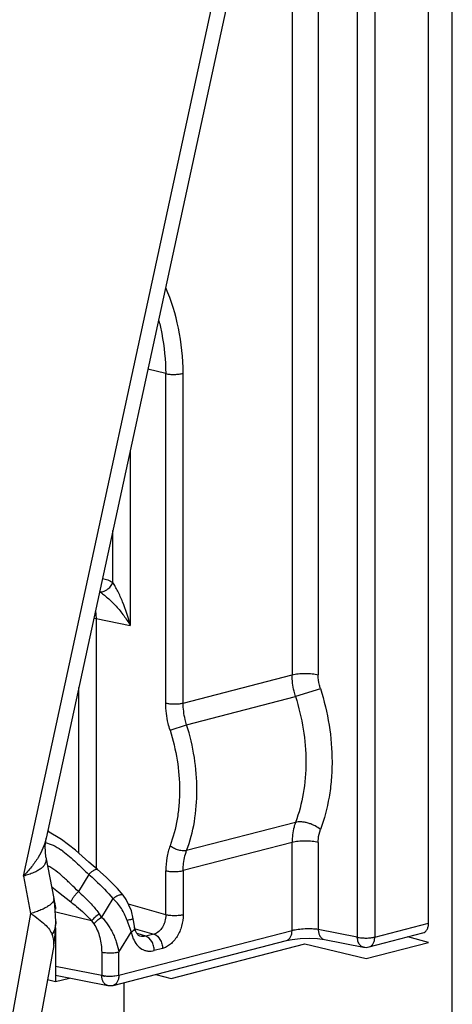
# Model space of a CAD drawing. Units: inches. Extents: x 0 to 22, y 0 to 17.
# Drawn here: x 19.7 to 19.9, y 14.6 to 15.1 of the extents above; entities that cross this region are included whole.
import ezdxf

# ---------------------------------------------------------------- set-up
doc = ezdxf.new("R2010")
doc.units = ezdxf.units.IN
doc.header["$LTSCALE"] = 1.21
doc.header["$MEASUREMENT"] = 0
doc.layers.get('0').update_dxf_attribs({"linetype": 'CONTINUOUS'})

msp = doc.modelspace()

# ---------------------------------------------------------------- linework, layer by layer
at = {"color": 7, "linetype": 'Continuous'}
for p, q in [((19.8538129328, 14.6490057936), (19.8538129328, 15.7473649774)), ((19.7641512801, 15.1191189435), (19.6709811508, 14.6895973163)), ((19.7281685113, 14.9116032556), (19.7195860893, 14.9136699006)), ((19.6946437242, 14.798216674), (19.6949310616, 14.7945583386)), ((19.678262632, 14.6890403306), (19.6715817482, 14.6929417201)), ((19.6708666764, 14.6806023046), (19.6746773935, 14.6608401631)), ((19.7078324779, 14.6623311689), (19.7078297962, 14.6623343689)), ((19.6755159579, 14.646816457), (19.6755159579, 14.6210473649)), ((19.8253285923, 14.6376319516), (19.851073669, 14.6442952678)), ((19.8538129328, 14.6398336187), (19.8438240568, 14.6424189301)), ((19.6746333261, 14.6383833281), (19.6054709605, 14.2591055066)), ((19.7030534714, 14.6192766028), (19.7858161574, 14.6406971631)), ((19.7307763529, 14.6226304247), (19.7946988059, 14.639174773)), ((19.7946988059, 14.639174773), (19.8239707857, 14.6321099027)), ((19.8039963764, 14.6411990077), (19.8226753789, 14.6375517613)), ((19.8239707857, 14.6321099027), (19.8538129328, 14.6398336187)), ((19.6755159579, 14.6240652887), (19.7004441147, 14.6191978265)), ((19.7233939986, 14.6245411186), (19.7307763529, 14.6226304247)), ((19.6755159579, 14.6210473649), (19.6821622157, 14.622767543)), ((19.7004495331, 14.6191968091), (19.7030553237, 14.6192770647)), ((19.7081489359, 14.6205954061), (19.7081489359, 14.3799698703))]:
    msp.add_line(p, q, dxfattribs=at)
at = {"color": 9, "linetype": 'Continuous'}
for p, q in [((19.8197337816, 15.7405946664), (19.8197335432, 14.6423047474)), ((19.8280679323, 15.7406317182), (19.8280678562, 14.6423424775)), ((19.8651426219, 14.3006998814), (19.8651426219, 15.7258268455)), ((19.8010551472, 15.2186574073), (19.8010551482, 14.7677129357)), ((19.7885532002, 15.1887401595), (19.7885532002, 14.7676565417)), ((19.6601441713, 14.6714994706), (19.7573971839, 15.1198435771)), ((19.7281685113, 14.7541473422), (19.7281685113, 14.9116032556)), ((19.7365030746, 14.754184978), (19.7365028327, 14.9117470216)), ((19.7112136, 14.8750720652), (19.7112135999, 14.791262422)), ((19.7028789479, 14.811790762), (19.702878953, 14.8366486852)), ((19.6938420259, 14.7947666341), (19.6949310611, 14.7945581593)), ((19.6949310613, 14.7945583385), (19.6949310612, 14.6751515133)), ((19.6949310613, 14.7945583385), (19.7112135999, 14.791262422)), ((19.7365030746, 14.754184978), (19.7885532002, 14.7676565417)), ((19.6865964091, 14.6824175469), (19.6865963383, 14.7615845482)), ((19.8021089348, 14.7610509885), (19.7901797285, 14.7572419349)), ((19.7381630265, 14.7437790272), (19.7901797478, 14.7572419455)), ((19.7302102728, 14.7412396717), (19.7381631765, 14.7437790824)), ((19.7901797468, 14.6971698232), (19.7381630259, 14.6837069051)), ((19.7885532002, 14.6875603785), (19.7365031266, 14.674088828)), ((19.7885532002, 14.645407091), (19.7885532002, 14.6875603785)), ((19.8010551465, 14.6876168719), (19.8010551467, 14.6459519028)), ((19.738163165, 14.6837067396), (19.7377442647, 14.683624318)), ((19.6601441713, 14.6714994706), (19.6636018313, 14.6535683864)), ((19.6913896744, 14.6722679454), (19.6863875578, 14.6641402822)), ((19.6955302228, 14.674629693), (19.6955345927, 14.6746260351)), ((19.7281685089, 14.6529489782), (19.7281685116, 14.6740511786)), ((19.7365031266, 14.674088828), (19.7365030869, 14.6529868967)), ((19.6736431415, 14.6663032215), (19.6769224289, 14.6637481357)), ((19.6769224289, 14.6637481357), (19.6828335457, 14.6591174554)), ((19.7029546961, 14.6607124684), (19.6975340887, 14.651904775)), ((19.7281685089, 14.6529489782), (19.7103287882, 14.6580769293)), ((19.6636018313, 14.6535683864), (19.5928338105, 14.2654853509)), ((19.6926978008, 14.6500841709), (19.675603982, 14.6542098096)), ((19.6975340887, 14.651904775), (19.6964600376, 14.6533834346)), ((19.6926978008, 14.6500841709), (19.693771877, 14.6486054967)), ((19.7103781985, 14.6483057251), (19.7111362965, 14.646186593)), ((19.8280678562, 14.6423424775), (19.8538129328, 14.6490057936)), ((19.7057464305, 14.6350923382), (19.7116670621, 14.6447124516)), ((19.7885532002, 14.645407091), (19.7057464374, 14.6239742031)), ((19.7111362965, 14.646186593), (19.711667053, 14.6447124383)), ((19.7116670621, 14.6447124516), (19.7126314339, 14.6415778909)), ((19.7135145671, 14.6463502337), (19.7225151004, 14.6437630689)), ((19.7185957335, 14.6427486621), (19.7145492746, 14.6439889896)), ((19.7225151004, 14.6437630689), (19.7185957335, 14.6427486621)), ((19.8197335432, 14.6423047474), (19.8010551467, 14.6459519028)), ((19.8199120311, 14.6408359542), (19.8197333048, 14.6423048086)), ((19.6975507033, 14.6350553106), (19.6975506788, 14.6239413766)), ((19.7057464374, 14.6239742031), (19.7057464305, 14.6350923382)), ((19.7266094728, 14.636911263), (19.7226904493, 14.6358969439)), ((19.6975506788, 14.6239413766), (19.6755159579, 14.6282438677)), ((19.69945542, 14.6236333689), (19.6975507111, 14.6239417451)), ((19.7057464236, 14.623973279), (19.7038662675, 14.6236140805))]:
    msp.add_line(p, q, dxfattribs=at)
at = {"color": 6, "linetype": 'Continuous'}
msp.add_line((19.6716543202, 14.6220468303), (19.6755159579, 14.6210473649), dxfattribs=at)
at = {"color": 7, "linetype": 'Continuous'}
for points in [[(19.6708669554, 14.6806007335), (19.6704911525, 14.6858079599), (19.6709814595, 14.6895989713)], [(19.6955301158, 14.6746297794), (19.691424986, 14.6782050548), (19.6849539441, 14.6838504475), (19.678262632, 14.6890403306)], [(19.7078324779, 14.6623311689), (19.7050404002, 14.665525251), (19.6996505166, 14.6709623786), (19.6955345927, 14.6746260351)], [(19.7126086664, 14.6510602787), (19.7117683617, 14.6549511889), (19.709280296, 14.6603535164), (19.7078295768, 14.6623342147)], [(19.6756643436, 14.6498083946), (19.6751828243, 14.6577357982), (19.6746772085, 14.6608410082)], [(19.6746330631, 14.6383793166), (19.6753549591, 14.6436482577), (19.6756644706, 14.649738948)], [(19.7133102564, 14.6469752902), (19.7132113118, 14.6474775943), (19.712686249, 14.6505018949), (19.7126089197, 14.651059669)], [(19.7858134028, 14.6406964405), (19.7885959345, 14.6412508161), (19.7924530353, 14.641670622), (19.7967403788, 14.6418077327), (19.8007716091, 14.641631003), (19.8039963764, 14.6411990077)]]:
    msp.add_lwpolyline(points, dxfattribs=at)
at = {"color": 9, "linetype": 'Continuous'}
for centre, radius, start, end in [((19.6442328875, 14.6727060025), 0.0345248936, 35.3790466873, 36.7471650221), ((19.65636434, 14.6523233326), 0.0384298187, 53.97864876009999, 55.576543032), ((19.8275144487, 14.6893006659), 0.1241031277, 198.3045920985, 198.4181075748), ((19.8235812084, 14.6879846724), 0.1199555764, 198.4152988475, 199.316146284), ((19.7057241218, 14.6241556994), 0.008176325699999999, 181.5019424185, 182.8742512434)]:
    msp.add_arc(centre, radius, start, end, dxfattribs=at)
at = {"color": 7, "linetype": 'Continuous'}
msp.add_arc((19.8238252155, 14.6434405537), 0.006, 258.9473054112, 284.5108186991, dxfattribs=at)
at = {"color": 9, "linetype": 'Continuous'}
for points, knots in [([(19.7365028327, 14.9117470216), (19.7363815517, 14.9189836732), (19.7350247116, 14.9329658648), (19.7309243852, 14.9464492841), (19.7282099879, 14.9526060066)], [0, 0, 0, 0, 0.5182273112, 1, 1, 1, 1]), ([(19.7249005852, 14.9368258268), (19.7254153661, 14.9348334198), (19.7272682146, 14.9265461456), (19.7280749769, 14.9180359203), (19.7281684555, 14.911606142)], [0, 0, 0, 0, 0.2424321446, 1, 1, 1, 1]), ([(19.6964746021, 14.8074121032), (19.6970318901, 14.8073019107), (19.6979704715, 14.8073550024), (19.6991652418, 14.8077857489), (19.7001097645, 14.8083232415), (19.7009894441, 14.8090426993), (19.7020057509, 14.8101484904), (19.7025889924, 14.8111207697), (19.7028787713, 14.8117908454)], [0, 0, 0, 0, 0.2054246797, 0.3267477919, 0.4581338709, 0.5962046411999999, 0.7360038675, 1, 1, 1, 1]), ([(19.6978960918, 14.8136791773), (19.6987749303, 14.8135532362), (19.7005213696, 14.8131029702), (19.7021247968, 14.8122801709), (19.7028789479, 14.811790762)], [0, 0, 0, 0, 0.4968606749, 1, 1, 1, 1]), ([(19.7112135599, 14.7912624134), (19.7102680973, 14.7950913479), (19.7084710022, 14.8006371098), (19.7057444333, 14.8067183393), (19.7041084998, 14.8097763321), (19.7032849973, 14.8111573137), (19.7028788303, 14.8117907745)], [0, 0, 0, 0, 0.5321871024, 0.7831566103000001, 0.8984602091, 1, 1, 1, 1]), ([(19.6964746641, 14.80741238), (19.6971249883, 14.8070036175), (19.6984562592, 14.806032804), (19.7004410669, 14.8043862526), (19.7024671323, 14.8025022171), (19.7051064414, 14.7997541279), (19.708147272, 14.7960741414), (19.710249995, 14.7928877158), (19.7112135999, 14.791262422)], [0, 0, 0, 0, 0.1046070369, 0.2239618992, 0.3511214815, 0.4811408483, 0.742680369, 1, 1, 1, 1]), ([(19.7885532002, 14.7676565417), (19.789485947, 14.7678979541), (19.7915536882, 14.7682252238), (19.7947669295, 14.7683919044), (19.798001723, 14.768252495), (19.8000990935, 14.7679437551), (19.8010551464, 14.7677129933)], [0, 0, 0, 0, 0.2295559286, 0.496767851, 0.7656726033, 1, 1, 1, 1]), ([(19.8021086465, 14.7610520608), (19.8019360433, 14.7615948992), (19.8013328693, 14.7637660088), (19.8010560715, 14.7660297434), (19.8010551482, 14.7677129357)], [0, 0, 0, 0, 0.2528479416, 1, 1, 1, 1]), ([(19.8021086465, 14.7610520608), (19.8039116231, 14.7553607407), (19.8066761059, 14.7437972263), (19.8078748589, 14.7290841092), (19.8074158162, 14.7175618212), (19.8060545311, 14.7066635284), (19.80397324, 14.6987550638), (19.8021078691, 14.6937673825)], [0, 0, 0, 0, 0.2616878951, 0.5189423133, 0.6442782575, 0.7665841259, 1, 1, 1, 1]), ([(19.7901797286, 14.7572419385), (19.7918040584, 14.7521661502), (19.7942599047, 14.7418381019), (19.7955588171, 14.7262210775), (19.7943548122, 14.7111663293), (19.7918613205, 14.701619638), (19.7901797297, 14.6971698407)], [0, 0, 0, 0, 0.2616823013, 0.5189708189, 0.7664248316, 1, 1, 1, 1]), ([(19.7302101317, 14.7412400434), (19.729875626, 14.742291935), (19.7287067725, 14.7464990518), (19.7281699802, 14.7508856807), (19.7281685113, 14.7541473422)], [0, 0, 0, 0, 0.2528480414, 1, 1, 1, 1]), ([(19.7281685588, 14.7541473552), (19.7287795491, 14.7539998796), (19.7301771984, 14.7537894931), (19.732361328, 14.7536923403), (19.7345308202, 14.7538079652), (19.7359076511, 14.7540308264), (19.736502964, 14.7541848814)], [0, 0, 0, 0, 0.2246342242, 0.5034008413000001, 0.7802311304, 1, 1, 1, 1]), ([(19.7381631911, 14.7437790863), (19.7378907698, 14.7446266703), (19.7369438109, 14.7480180116), (19.7365035004, 14.7515549926), (19.7365032876, 14.7541849651)], [0, 0, 0, 0, 0.2529039129, 1, 1, 1, 1]), ([(19.7302101317, 14.7412400434), (19.7316911678, 14.7365652364), (19.7339616489, 14.7270669296), (19.7349465232, 14.7149816519), (19.7345694588, 14.7055172532), (19.7334513468, 14.696565399), (19.7317421374, 14.6900692521), (19.7302098436, 14.6859723844)], [0, 0, 0, 0, 0.2616871468, 0.5189413552000001, 0.644276848, 0.7665830709, 1, 1, 1, 1]), ([(19.8021089356, 14.6937702187), (19.8013198727, 14.6944357687), (19.7999450613, 14.6953250855), (19.7979215174, 14.6962508799), (19.7962350905, 14.6968318856), (19.7945365341, 14.6972199068), (19.792923679, 14.6974113015), (19.7914743177, 14.6974002405), (19.7905816943, 14.6972678577), (19.7901797295, 14.6971698432)], [0, 0, 0, 0, 0.2424346703, 0.3806184971, 0.5222690179999999, 0.6604962311, 0.7890789429999999, 0.9028300204999999, 1, 1, 1, 1]), ([(19.6709814421, 14.6895988902), (19.6702758034, 14.6863545922), (19.6681296606, 14.6815369537), (19.6640224324, 14.6757398622), (19.6615033247, 14.6729025264), (19.6601440503, 14.6714997362)], [0, 0, 0, 0, 0.4673488653, 0.7250484204000001, 1, 1, 1, 1]), ([(19.8010551465, 14.6876168719), (19.8010554442, 14.6881611804), (19.8011379747, 14.6902453126), (19.8015658271, 14.6923240623), (19.8021078691, 14.6937673825)], [0, 0, 0, 0, 0.2609272067, 1, 1, 1, 1]), ([(19.670676843, 14.6874717292), (19.6719277328, 14.6872104958), (19.6745301067, 14.6862679258), (19.6768842597, 14.6848486955), (19.6780888993, 14.6840234033)], [0, 0, 0, 0, 0.4667012434, 1, 1, 1, 1]), ([(19.7302098436, 14.6859723844), (19.7295186628, 14.6841330233), (19.7284853141, 14.680190218), (19.7281696222, 14.6761340107), (19.7281685116, 14.6740511786)], [0, 0, 0, 0, 0.4854370848, 1, 1, 1, 1]), ([(19.7377442777, 14.6836243525), (19.7371529682, 14.6835337228), (19.7358164384, 14.6835418998), (19.7337963885, 14.6839839534), (19.7318541909, 14.6848008875), (19.7306975275, 14.6855623393), (19.7302102695, 14.6859733563)], [0, 0, 0, 0, 0.2220565074, 0.4900207736, 0.763375577, 1, 1, 1, 1]), ([(19.8010551464, 14.6876168243), (19.8000990942, 14.6878475908), (19.7980017236, 14.6881563365), (19.7947669295, 14.6882957431), (19.7915536881, 14.688129064), (19.7894859468, 14.6878017924), (19.7885532002, 14.6875603787)], [0, 0, 0, 0, 0.2343274689, 0.5032321834000001, 0.7704440687999999, 1, 1, 1, 1]), ([(19.6708650968, 14.6806091622), (19.6709644766, 14.6800931466), (19.6710403597, 14.6790616846), (19.670663507, 14.6775573207), (19.6698201085, 14.6762203687), (19.6685670714, 14.6750467727), (19.666941176, 14.674004523), (19.6649695896, 14.6730587605), (19.662674005, 14.6721999999), (19.6610189756, 14.67172186), (19.6601441735, 14.6714994702)], [0, 0, 0, 0, 0.1016480383, 0.1968721072, 0.2948937942, 0.4031417325, 0.5264098174, 0.6671109936, 0.8254032576000001, 1, 1, 1, 1]), ([(19.6789644049, 14.6834052893), (19.6811822925, 14.6817941106), (19.6853619974, 14.6780937489), (19.6893231178, 14.6741912311), (19.6913896961, 14.6722679649)], [0, 0, 0, 0, 0.4926560290999999, 1, 1, 1, 1]), ([(19.7365032767, 14.6740887988), (19.7365033455, 14.6749396246), (19.7366369044, 14.678199368), (19.7373077751, 14.681451387), (19.7381631803, 14.6837067726)], [0, 0, 0, 0, 0.2607512384, 1, 1, 1, 1]), ([(19.6863875574, 14.6641402824), (19.6852447357, 14.6652735056), (19.6835042333, 14.6669731205), (19.6811433439, 14.6692187672), (19.678744764, 14.6714482927), (19.6757065458, 14.6740208291), (19.6730477859, 14.6757471999), (19.6716864989, 14.6764367108)], [0, 0, 0, 0, 0.2510790952, 0.3794935722, 0.5083126504, 0.7619426781, 1, 1, 1, 1]), ([(19.6913896763, 14.6722679474), (19.6917630403, 14.6726477799), (19.692342183, 14.6731925639), (19.6931549534, 14.6738375269), (19.6937501382, 14.6742412041), (19.6943049691, 14.6745462719), (19.6947964177, 14.6747290959), (19.6952115878, 14.6747752403), (19.6954479884, 14.6746929052), (19.6955289383, 14.6746281702)], [0, 0, 0, 0, 0.3204571673, 0.4774371127000001, 0.6238920892, 0.7526775614, 0.8576005958, 0.937636062, 1, 1, 1, 1]), ([(19.6913896763, 14.6722679474), (19.6924366694, 14.671380729), (19.6965315187, 14.6677798141), (19.700344134, 14.6638490779), (19.7029547022, 14.6607124729)], [0, 0, 0, 0, 0.2516597827, 1, 1, 1, 1]), ([(19.7281685588, 14.6740511915), (19.7287795861, 14.673903707), (19.7301773209, 14.6736933144), (19.7323615641, 14.6735961741), (19.7345311232, 14.6737118302), (19.7359079724, 14.6739347229), (19.7365032738, 14.6740887978)], [0, 0, 0, 0, 0.2246392802, 0.5034119949, 0.7802416795, 1, 1, 1, 1]), ([(19.6828335935, 14.6591175219), (19.6829825205, 14.6595086409), (19.6834060923, 14.660349888), (19.6842203076, 14.6616212569), (19.6852369619, 14.6629160593), (19.6859955728, 14.6637481412), (19.6863875636, 14.6641402871)], [0, 0, 0, 0, 0.2029084364, 0.4547085701, 0.7311761525, 1, 1, 1, 1]), ([(19.6863875578, 14.6641402822), (19.6873236478, 14.6633305787), (19.689614521, 14.6612620699), (19.6930514709, 14.6577323092), (19.6953822096, 14.65487004), (19.6964600376, 14.6533834346)], [0, 0, 0, 0, 0.2514845474, 0.6269016143, 1, 1, 1, 1]), ([(19.7078245557, 14.6623300409), (19.707747108, 14.6624209519), (19.7075102043, 14.6625736186), (19.7070427039, 14.6626260462), (19.7064718426, 14.6625386522), (19.7058125829, 14.6623362653), (19.7050987158, 14.6620316034), (19.7041201148, 14.6615109591), (19.7034124016, 14.6610447883), (19.7029547643, 14.6607123983)], [0, 0, 0, 0, 0.06629563, 0.1488398758, 0.2558358665, 0.3851444382, 0.5307713921, 0.6860232733, 1, 1, 1, 1]), ([(19.6746770695, 14.660840175), (19.6747292265, 14.660562659), (19.6746768565, 14.6599197306), (19.6741693404, 14.6589927486), (19.6732901941, 14.6580563469), (19.6720369962, 14.657112352), (19.6704187622, 14.6561699187), (19.668446914, 14.65524502), (19.6661421018, 14.6543555635), (19.6644815426, 14.6538251401), (19.6636018313, 14.6535683864)], [0, 0, 0, 0, 0.0607157863, 0.1329301981, 0.2233944864, 0.3351331255, 0.469143456, 0.6254027459, 0.8029541004, 1, 1, 1, 1]), ([(19.6828335945, 14.6591175437), (19.6837354359, 14.6584385247), (19.6872452185, 14.6556836666), (19.6905121694, 14.6526016405), (19.6926979352, 14.6500842734)], [0, 0, 0, 0, 0.2529570646, 1, 1, 1, 1]), ([(19.7096909009, 14.6503237767), (19.7093611773, 14.6513133845), (19.7085774759, 14.6532631913), (19.707027731, 14.6560082622), (19.7051516181, 14.6585179626), (19.703713929, 14.6600226472), (19.7029546961, 14.6607124684)], [0, 0, 0, 0, 0.2501930025, 0.5024546078000001, 0.753952017, 1, 1, 1, 1]), ([(19.6636014609, 14.6535675365), (19.6648957523, 14.6527162904), (19.6672563115, 14.6510978957), (19.6703267358, 14.6486056251), (19.672565051, 14.6461417368), (19.673559089, 14.6443759305), (19.673881879, 14.6435198871)], [0, 0, 0, 0, 0.3187009915, 0.5885434693, 0.8117830953, 1, 1, 1, 1]), ([(19.6964600172, 14.6533835032), (19.6957038171, 14.6529017369), (19.6946459224, 14.6521116047), (19.6934331114, 14.6509555847), (19.6929186173, 14.6503700215), (19.6926979049, 14.6500841728)], [0, 0, 0, 0, 0.5355007402, 0.7843115926, 1, 1, 1, 1]), ([(19.6937718774, 14.6486054962), (19.6942349785, 14.6492052384), (19.695419076, 14.6504033831), (19.6967616994, 14.6514126983), (19.6975341111, 14.6519047619)], [0, 0, 0, 0, 0.4527647825, 1, 1, 1, 1]), ([(19.6975341118, 14.651904763), (19.6986351045, 14.6507661287), (19.7001512669, 14.6488949715), (19.701851343, 14.6461784508), (19.7029682685, 14.6440268049), (19.7039216199, 14.6418180027), (19.704971525, 14.6388741584), (19.7055235519, 14.636605795), (19.7057464236, 14.6350923365)], [0, 0, 0, 0, 0.250334141, 0.3783001632, 0.5061428271, 0.6330878511, 0.7582162109, 1, 1, 1, 1]), ([(19.7281685059, 14.6529489756), (19.7281888776, 14.6519143355), (19.7279802, 14.6503478651), (19.7273074956, 14.6483898272), (19.7260673932, 14.6459355593), (19.7242050823, 14.6441761163), (19.7225151042, 14.6437630743)], [0, 0, 0, 0, 0.2722192641, 0.4090158697, 0.5423589045, 1, 1, 1, 1]), ([(19.7365030869, 14.6529868967), (19.7364933579, 14.6511802509), (19.7359883419, 14.6475655256), (19.7342078173, 14.643417391), (19.7321907727, 14.6406057147), (19.7304876365, 14.6388976244), (19.7286236232, 14.6376314956), (19.7272770905, 14.6370908279), (19.7266094728, 14.636911263)], [0, 0, 0, 0, 0.269963003, 0.5381856686, 0.6654639078, 0.7853070307, 0.8966954806, 1, 1, 1, 1]), ([(19.7365031256, 14.6529866263), (19.7359075035, 14.652832468), (19.7345301562, 14.652609554), (19.7323602827, 14.6524939934), (19.7301764075, 14.6525912242), (19.7287792018, 14.6528015828), (19.728168505, 14.6529489765)], [0, 0, 0, 0, 0.2198793074, 0.4967685373, 0.7754805159, 1, 1, 1, 1]), ([(19.6756630771, 14.6497388057), (19.6756541426, 14.6486594342), (19.6753195571, 14.6464782497), (19.6744316686, 14.644467696), (19.6738821378, 14.6435205311)], [0, 0, 0, 0, 0.4964063621, 1, 1, 1, 1]), ([(19.6937718739, 14.6486054927), (19.6944422245, 14.6476826848), (19.6955757217, 14.6456084174), (19.6971041945, 14.6410992723), (19.6975507015, 14.6374634006), (19.6975507034, 14.6350553106)], [0, 0, 0, 0, 0.2401191669, 0.4930441055, 1, 1, 1, 1]), ([(19.7126077366, 14.6510594581), (19.7126122946, 14.6510350722), (19.7125297084, 14.6509704758), (19.7123824134, 14.6509145208), (19.7121174123, 14.6508259098), (19.7117681708, 14.6507355058), (19.711331992, 14.6506346845), (19.7106320893, 14.6504907878), (19.7100762981, 14.6503898522), (19.7096909353, 14.650323825)], [0, 0, 0, 0, 0.0245437767, 0.0812963806, 0.1715239695, 0.2926059371, 0.4414336679, 0.6131896162, 1, 1, 1, 1]), ([(19.7133098465, 14.6469751986), (19.7133277995, 14.6468848131), (19.7133394082, 14.6466926547), (19.713233317, 14.6461588668), (19.7126867026, 14.6454081128), (19.7120434987, 14.6449428495), (19.7116664677, 14.6447125372)], [0, 0, 0, 0, 0.0939348898, 0.1935920356, 0.5496382421, 1, 1, 1, 1]), ([(19.6746333372, 14.6383826274), (19.6747747875, 14.6391591722), (19.6747176429, 14.6409417301), (19.6742182813, 14.6426250367), (19.6738821618, 14.6435207144)], [0, 0, 0, 0, 0.4520770346, 1, 1, 1, 1]), ([(19.7185957361, 14.6427486614), (19.7181406512, 14.6426308768), (19.7172110296, 14.6425098748), (19.7162821399, 14.6426533202), (19.7158476175, 14.642788342)], [0, 0, 0, 0, 0.5081413743, 1, 1, 1, 1]), ([(19.722690357, 14.6358969212), (19.7226903309, 14.6366542877), (19.7225290718, 14.6377992525), (19.7220305886, 14.6392343611), (19.7211251317, 14.6410450656), (19.7198205797, 14.6423732202), (19.7185957362, 14.6427486613)], [0, 0, 0, 0, 0.2710512881, 0.4078178138, 0.5415142838, 1, 1, 1, 1]), ([(19.7225151031, 14.6437630746), (19.7237399508, 14.6433876321), (19.7250599442, 14.6420460161), (19.7259686894, 14.6402046322), (19.7264579579, 14.6387658443), (19.7266096743, 14.6376395313), (19.726609673, 14.636911291)], [0, 0, 0, 0, 0.4584638776, 0.5987502866, 0.7393859029000001, 1, 1, 1, 1]), ([(19.7858161915, 14.6406970315), (19.7862274578, 14.6408038043), (19.7870497452, 14.6412436004), (19.7879353434, 14.642386265), (19.7884503646, 14.6438325577), (19.7885532098, 14.644880312), (19.7885532095, 14.6454071107)], [0, 0, 0, 0, 0.2189068158, 0.4624504229, 0.7285956424, 1, 1, 1, 1]), ([(19.8010551386, 14.6459519124), (19.8000914705, 14.646110452), (19.7979904658, 14.6462829352), (19.7947626932, 14.6462785715), (19.7915558858, 14.6460034026), (19.7894898809, 14.6456495496), (19.7885532097, 14.6454071273)], [0, 0, 0, 0, 0.2329481403, 0.5014585355, 0.7692196861, 1, 1, 1, 1]), ([(19.8010551402, 14.6459518963), (19.8010695456, 14.6454032522), (19.8012048591, 14.6443167262), (19.8017762937, 14.6428339202), (19.8027182961, 14.6416896431), (19.8035766008, 14.6412808491), (19.8039963462, 14.6411988532)], [0, 0, 0, 0, 0.2748364765, 0.5434177703, 0.7858331484000001, 1, 1, 1, 1]), ([(19.8197335438, 14.6423047472), (19.8203709122, 14.6421509391), (19.8217691252, 14.641945156), (19.8239255785, 14.6418522383), (19.8260676365, 14.6419633699), (19.8274460574, 14.6421815441), (19.8280678562, 14.6423424775)], [0, 0, 0, 0, 0.2343337602, 0.5032385261, 0.7704470345000001, 1, 1, 1, 1]), ([(19.8253285239, 14.6376322167), (19.8257320416, 14.637736045), (19.8265313075, 14.6381565354), (19.8274130061, 14.6392565392), (19.8279542662, 14.6407038535), (19.8280678562, 14.6417809028), (19.8280678562, 14.6423424775)], [0, 0, 0, 0, 0.2145357517, 0.448148383, 0.7108496343999999, 1, 1, 1, 1]), ([(19.7126314339, 14.6415778909), (19.7130818098, 14.640517815), (19.7142043935, 14.6385880838), (19.716293178, 14.6367873656), (19.7181682356, 14.6359497491), (19.7201493654, 14.6355186127), (19.7217006928, 14.6356570221), (19.7226904493, 14.6358969439)], [0, 0, 0, 0, 0.2735373461, 0.5214715671, 0.6402044581, 0.7581345265999999, 1, 1, 1, 1]), ([(19.8210381433, 14.6385177896), (19.8209040253, 14.6386662859), (19.8203765314, 14.6393548864), (19.8200583388, 14.6401878096), (19.8199120311, 14.6408359542)], [0, 0, 0, 0, 0.23144651, 1, 1, 1, 1]), ([(19.8226749718, 14.6375517831), (19.8223692553, 14.6376114934), (19.8217573929, 14.6378497803), (19.8212596569, 14.6382725283), (19.8210381433, 14.6385177896)], [0, 0, 0, 0, 0.4852070568, 1, 1, 1, 1]), ([(19.7057464252, 14.635092336), (19.705160727, 14.6349407462), (19.7038063276, 14.6347215462), (19.701672607, 14.6346079116), (19.6995251208, 14.6347035234), (19.6981511977, 14.634910378), (19.6975506788, 14.6350553166)], [0, 0, 0, 0, 0.2198795228, 0.4967691945, 0.7754812453000001, 1, 1, 1, 1]), ([(19.7004418304, 14.6191985758), (19.7000457226, 14.6192756469), (19.6992449152, 14.6196496161), (19.6983431356, 14.6207014627), (19.6977461699, 14.6221144747), (19.697584629, 14.6231837133), (19.697558082, 14.6237457048)], [0, 0, 0, 0, 0.2102601003, 0.4423497171, 0.7068511131999999, 1, 1, 1, 1]), ([(19.7038662675, 14.6236140805), (19.7035068891, 14.6236107952), (19.702962466, 14.6235609693), (19.7022301262, 14.6235152527), (19.7016674724, 14.6235049991), (19.7011040462, 14.6235099364), (19.7003657285, 14.62352541), (19.6998141473, 14.6235588381), (19.6994553945, 14.623616334)], [0, 0, 0, 0, 0.2440537831, 0.3707069038, 0.4982889124, 0.626085686, 0.7532723438, 1, 1, 1, 1]), ([(19.7057464372, 14.6239732826), (19.7057470718, 14.623412522), (19.705636734, 14.6223380163), (19.7051038106, 14.6208955672), (19.7042391068, 14.6197990862), (19.7034512105, 14.619379345), (19.7030541672, 14.619277131)], [0, 0, 0, 0, 0.2907663447, 0.5543337322999999, 0.7874120197, 1, 1, 1, 1])]:
    msp.add_open_spline(points, degree=3, knots=knots, dxfattribs=at)
at = {"color": 7, "linetype": 'Continuous'}
for points, knots in [([(19.7281685116, 14.9116032556), (19.7288055284, 14.9114497937), (19.7302045921, 14.9112509173), (19.7323623626, 14.9111826631), (19.7345055082, 14.9113290578), (19.735883026, 14.9115763122), (19.7365028671, 14.9117542067)], [0, 0, 0, 0, 0.2339656022, 0.50251105, 0.7697397709, 1, 1, 1, 1]), ([(19.7901797477, 14.7572419457), (19.7899126986, 14.7580911036), (19.7889823873, 14.7614879347), (19.7885532316, 14.7650255747), (19.7885532001, 14.7676565417)], [0, 0, 0, 0, 0.2528053727, 1, 1, 1, 1]), ([(19.7381630259, 14.6837069051), (19.7398346455, 14.688155852), (19.742320912, 14.6976992729), (19.7435008359, 14.7127502684), (19.7422255582, 14.7283683468), (19.739777424, 14.7386992098), (19.7381630265, 14.7437790272)], [0, 0, 0, 0, 0.2334083244, 0.4808840072, 0.7382270603, 1, 1, 1, 1]), ([(19.7901797478, 14.6971698234), (19.7899080229, 14.6964402707), (19.7889281651, 14.693328558), (19.7885532293, 14.6900404524), (19.7885532002, 14.6875603787)], [0, 0, 0, 0, 0.2389111103, 1, 1, 1, 1]), ([(19.6747783817, 14.6601199844), (19.6748681232, 14.6597589665), (19.675199087, 14.6582713097), (19.6753892128, 14.6567532398), (19.675461233, 14.6556038134)], [0, 0, 0, 0, 0.2441479894, 1, 1, 1, 1]), ([(19.7158476245, 14.6427883668), (19.7153538311, 14.642941689), (19.7145677801, 14.6437090751), (19.7137691036, 14.6451828652), (19.7134399289, 14.6463217317), (19.7133096899, 14.6469781659)], [0, 0, 0, 0, 0.3066342798, 0.6031155675, 1, 1, 1, 1]), ([(19.8510678478, 14.6442941539), (19.8514719739, 14.6443972259), (19.8522727805, 14.6448166365), (19.8531565007, 14.6459167697), (19.8536989899, 14.6473653049), (19.8538129328, 14.6484435383), (19.8538129328, 14.6490057936)], [0, 0, 0, 0, 0.2145325131, 0.4480847387, 0.7107823456999999, 1, 1, 1, 1]), ([(19.6994581812, 14.6236331815), (19.6992897785, 14.6236072503), (19.6986577092, 14.6235342157), (19.6979980952, 14.6235881037), (19.6975580851, 14.6237457063)], [0, 0, 0, 0, 0.2671608195, 1, 1, 1, 1])]:
    msp.add_open_spline(points, degree=3, knots=knots, dxfattribs=at)

doc.saveas('drawing.dxf')
